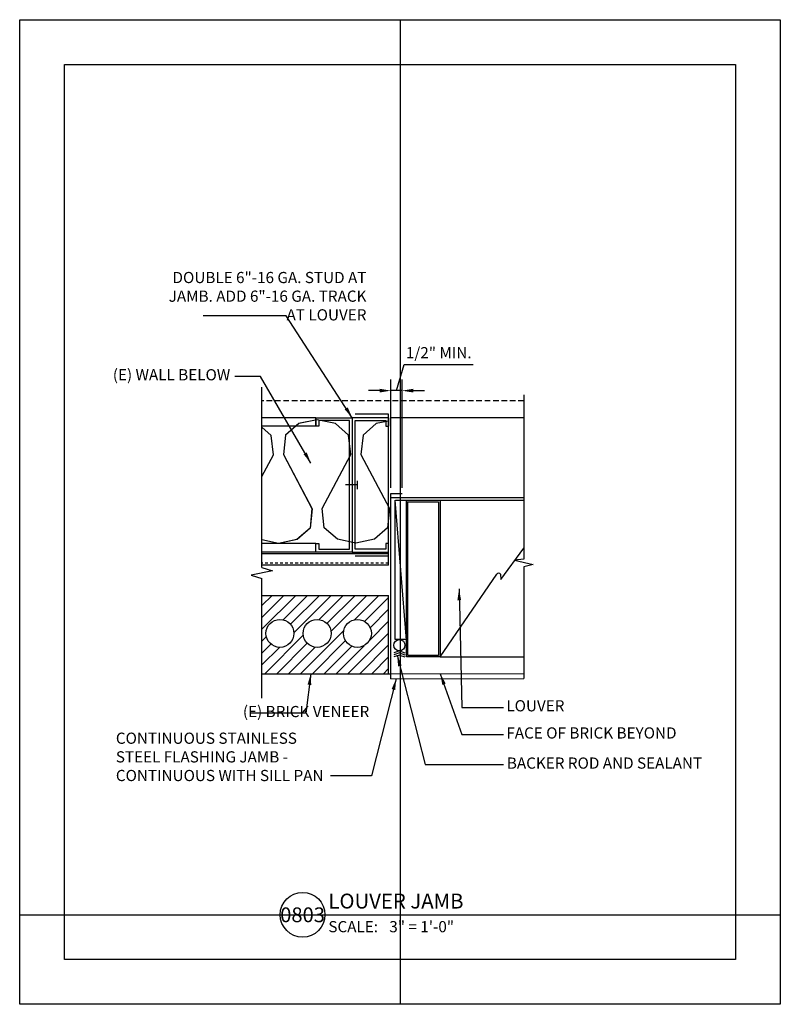
# Model space of a CAD drawing. Units: inches. Extents: x 0 to 34, y 0 to 44.
import ezdxf
from ezdxf.enums import TextEntityAlignment as Align

# ---------------------------------------------------------------- set-up
doc = ezdxf.new("R2010")
doc.units = ezdxf.units.IN
doc.header["$MEASUREMENT"] = 0
doc.linetypes.add('HIDDEN', pattern=[0.375, 0.25, -0.125])
doc.linetypes.add('HIDDEN2', pattern=[0.1875, 0.125, -0.0625])
for name, color, linetype in [('02', 90, 'Continuous'), ('03', 10, 'Continuous'), ('04', 200, 'Continuous'), ('05', 15, 'Continuous'), ('06', 54, 'Continuous'), ('07', 131, 'Continuous'), ('a-anno-dims', 134, 'Continuous'), ('a-anno-sht-info', 7, 'Continuous'), ('a-anno-text', 171, 'Continuous')]:
    doc.layers.add(name, color=color, linetype=linetype)
doc.layers.add('Defpoints 2', color=8, linetype='Continuous', plot=False)
doc.styles.add('POP', font='swissl.ttf')
doc.styles.add('port', font='swissl.ttf')
doc.dimstyles.new('POP Standard 4', dxfattribs={"dimscale": 4, "dimtxt": 0.125, "dimasz": 0.125, "dimexe": 0.125, "dimexo": 0.0625, "dimgap": 0.0625, "dimtad": 1, "dimdec": 3, "dimzin": 3, "dimdsep": 46, "dimlunit": 4, "dimtxsty": 'POP', "dimcen": -0.09, "dimclrd": 256, "dimclre": 256, "dimclrt": 256, "dimaunit": 1, "dimazin": 0, "dimtfac": 1, "dimtdec": 3, "dimtmove": 0, "dimatfit": 3, "dimfxl": 1, "dimfrac": 2, "dimtolj": 1, "dimtzin": 0, "dimlwd": -1, "dimlwe": -1, "dimarcsym": 0})

# ---------------------------------------------------------------- blocks, each defined once
blk = doc.blocks.new('01DSBL01')
at = {"color": 0}
for p, q in [((-0.062, 0), (-0.024, 0.119)), ((-0.024, 0.119), (0.024, -0.119)), ((0.024, -0.119), (0.062, 0))]:
    blk.add_line(p, q, dxfattribs=at)
blk = doc.blocks.new('*D1')
at = {"layer": 'a-anno-dims', "transparency": 16777216}
for p, q in [((16.84, 27.423), (17.188, 28.584)), ((17.188, 28.584), (20.274, 28.584)), ((16.59, 23.082), (16.59, 27.923)), ((17.09, 23.082), (17.09, 27.923)), ((16.09, 27.423), (15.59, 27.423)), ((17.09, 27.423), (16.59, 27.423)), ((17.09, 27.423), (16.59, 27.423)), ((17.59, 27.423), (18.09, 27.423))]:
    blk.add_line(p, q, dxfattribs=at)
for points in [[(16.09, 27.506), (16.09, 27.34), (16.59, 27.423)], [(17.59, 27.506), (17.59, 27.34), (17.09, 27.423)]]:
    blk.add_solid(points, dxfattribs=at)
at = {"layer": 'DEFPOINTS', "color": 0, "transparency": 16777216}
for p in [(16.59, 27.423), (16.59, 22.832), (17.09, 22.832)]:
    blk.add_point(p, dxfattribs=at)
at = {"layer": 'a-anno-dims', "transparency": 16777216, "insert": (18.731, 29.119), "char_height": 0.5, "attachment_point": 5, "style": 'POP'}
blk.add_mtext('\\A1;1/2" MIN.', dxfattribs=at)
blk = doc.blocks.new('*U4')
blk.add_line((6, 0), (26.13, 0))
blk.add_circle((3, 0), 3)
at = {"style": 'POP', "width": 1.0001}
blk.add_text('SCALE:', height=1.5, dxfattribs=at).set_placement((6.46, -0.84), align=Align.TOP_LEFT)
for tag, p in [('TOPLINE', (6.46, 3.86)), ('BOTTOMLINE', (6.46, 0.84))]:
    blk.add_attdef(tag, p, '', height=2, dxfattribs=at)
blk.add_attdef('NUMBER', text='', height=1.98, dxfattribs=at).set_placement((3, 0), align=Align.MIDDLE_CENTER)
for tag, p in [('HSCALE', (14.63, -0.84)), ('VSCALE', (14.63, -3.24))]:
    blk.add_attdef(tag, text='', height=1.5, dxfattribs=at).set_placement(p, align=Align.TOP_LEFT)

msp = doc.modelspace()

# ---------------------------------------------------------------- hatches: boundary and pattern name
at = {"layer": '07'}
h = msp.add_hatch(dxfattribs=at)
h.set_pattern_fill('ANSI31', color=256, scale=3, angle=180, style=0)
h.set_pattern_definition([(225, (-6103.4204, -12141.12688), (0.265165043, -0.265165043), [])])
edge = h.paths.add_edge_path(flags=16)
edge.add_arc((15.0956, 16.5749), 0.625, 0, 360)
edge = h.paths.add_edge_path(flags=16)
edge.add_arc((11.6314, 16.5749), 0.625, 0, 360)
edge = h.paths.add_edge_path(flags=16)
edge.add_arc((13.2958, 16.5749), 0.625, 0, 360)
h.paths.add_polyline_path([(10.8234, 18.2744), (10.8234, 14.7744), (16.4911, 14.7744), (16.4911, 18.2744)])

# ---------------------------------------------------------------- linework, layer by layer
at = {"layer": '02'}
for p, q in [((10.8234, 19.5233), (10.8234, 27.5794)), ((10.8234, 13.6809), (10.8234, 19.0233))]:
    msp.add_line(p, q, dxfattribs=at)
msp.add_lwpolyline([(22.5361, 27.2292), (22.5307, 19.8935), (22.117, 19.8412), (22.9551, 19.651), (22.5307, 19.5564), (22.5371, 14.5573)], dxfattribs=at)
at = {"layer": '03'}
msp.add_line((16.5895, 22.8317), (17.0895, 22.8317), dxfattribs=at)
msp.add_lwpolyline([(16.5895, 14.7744), (16.5895, 14.7744), (16.5895, 22.8317), (16.5895, 22.8317)], dxfattribs=at)
at = {"layer": '04'}
for p, q in [((16.4911, 26.3761), (14.9911, 26.3761)), ((16.4911, 20.0477), (16.4911, 26.3761)), ((16.4911, 20.2119), (16.4911, 26.2119)), ((18.7893, 22.5238), (22.5327, 22.5238)), ((21.5026, 18.9842), (22.5311, 20.386)), ((14.9911, 20.0477), (16.4911, 20.0477)), ((18.7893, 15.5238), (21.3224, 19.2189)), ((21.4908, 19.2154), (21.5026, 18.9842)), ((18.7893, 15.5238), (22.5359, 15.5238))]:
    msp.add_line(p, q, dxfattribs=at)
for points in [[(13.2411, 25.8369), (13.2411, 26.2119), (14.8661, 26.2119), (14.8661, 20.2119), (13.2411, 20.2119), (13.2411, 20.5869), (13.3661, 20.5869), (13.3661, 20.3369), (14.7411, 20.3369), (14.7411, 26.0869), (13.3661, 26.0869), (13.3661, 25.8369), (13.2411, 25.8369), (13.2411, 26.2119)], [(16.4911, 25.8369), (16.4911, 26.2119), (14.8661, 26.2119), (14.8661, 20.2119), (16.4911, 20.2119), (16.4911, 20.5869), (16.3661, 20.5869), (16.3661, 20.3369), (14.9911, 20.3369), (14.9911, 26.0869), (16.3661, 26.0869), (16.3661, 25.8369), (16.4911, 25.8369), (16.4911, 26.2119)], [(17.2907, 22.5238), (18.7893, 22.5238), (18.7893, 15.5238), (17.2907, 15.5238), (17.2907, 22.5238)], [(17.3532, 22.4613), (18.7268, 22.4613), (18.7268, 15.5863), (17.3532, 15.5863)]]:
    msp.add_lwpolyline(points, close=True, dxfattribs=at)
msp.add_lwpolyline([(16.7921, 22.5239), (17.2902, 22.5239), (17.2902, 16.2972), (16.7902, 16.2972), (16.7902, 22.5239)], dxfattribs=at)
msp.add_arc((21.4055, 19.1632), 0.1, 31.44683, 146.18371, dxfattribs=at)
at = {"layer": '05'}
for p, q in [((16.5895, 22.6487), (22.5327, 22.6487)), ((17.2907, 16.2782), (16.7902, 22.5235)), ((16.5895, 14.7744), (22.5368, 14.7819)), ((16.5895, 14.5512), (16.5895, 14.7744)), ((16.5895, 14.5512), (22.5371, 14.559))]:
    msp.add_line(p, q, dxfattribs=at)
at = {"layer": '06'}
for p, q in [((16.9727, 15.7946), (16.7225, 15.7111)), ((16.9727, 15.7008), (16.7225, 15.6173)), ((16.9727, 15.6071), (16.7225, 15.5235)), ((16.9727, 15.7946), (17.2229, 15.7113)), ((16.9727, 15.7008), (17.2229, 15.6175)), ((16.9727, 15.6071), (17.223, 15.5238))]:
    msp.add_line(p, q, dxfattribs=at)
msp.add_circle((16.9725, 16.0477), 0.25, dxfattribs=at)
at = {"layer": '07', "linetype": 'HIDDEN'}
msp.add_line((22.5359, 26.9613), (10.8234, 26.9613), dxfattribs=at)
at = {"layer": '07'}
for p, q in [((22.5353, 26.2113), (16.6217, 26.2113)), ((15.0869, 23.4002), (15.0869, 23.0236)), ((15.0869, 23.2119), (14.57, 23.2119)), ((13.2411, 20.2119), (10.8234, 20.2119)), ((16.4911, 20.1288), (10.8234, 20.1288)), ((16.4911, 19.6288), (10.8234, 19.6288)), ((16.4911, 14.7744), (16.4911, 18.2744)), ((16.4911, 14.7744), (16.5895, 14.7744))]:
    msp.add_line(p, q, dxfattribs=at)
at = {"layer": '07', "linetype": 'HIDDEN2'}
msp.add_line((16.4911, 19.7119), (10.8234, 19.7119), dxfattribs=at)
at = {"layer": '07'}
for points in [[(13.2411, 26.2119), (10.8234, 26.2091)], [(13.2935, 26.1206), (12.4743, 25.9574), (11.8828, 25.4318), (11.7882, 24.5709), (13.0732, 22.1446), (12.9786, 21.2837), (12.3954, 20.7671), (11.5679, 20.595), (10.8234, 20.7499)], [(16.4911, 26.0644), (15.9337, 25.9484), (15.3505, 25.4318), (15.2559, 24.5709), (16.5326, 22.1603), (16.4381, 21.2994), (15.8549, 20.7828), (15.0274, 20.6106), (14.1998, 20.7828), (13.6166, 21.2994), (13.5221, 22.1603), (14.7988, 24.5709), (14.7042, 25.4318), (14.121, 25.9484), (13.2935, 26.1206), (12.466, 25.9484), (11.8828, 25.4318), (11.7882, 24.5709), (13.0649, 22.1603), (12.9786, 21.2837), (12.3985, 20.7699), (11.5679, 20.595)], [(13.2411, 25.8369), (10.8234, 25.8358)], [(10.8234, 23.5811), (11.3393, 24.5552), (11.2447, 25.4161), (10.8234, 25.7893)], [(13.2411, 20.5869), (10.8234, 20.5869)], [(16.4911, 19.6288), (16.4911, 20.2119)], [(10.8234, 18.2744), (16.4911, 18.2744)], [(10.8234, 14.7744), (16.4911, 14.7744)]]:
    msp.add_lwpolyline(points, dxfattribs=at)
for centre in [(11.6314, 16.5749), (13.2958, 16.5749), (15.0956, 16.5749)]:
    msp.add_circle(centre, 0.625, dxfattribs=at)
at = {"layer": 'DEFPOINTS'}
for points in [[(0, 44), (34, 44), (34, 0), (0, 0)], [(2, 42), (32, 42), (32, 2), (2, 2)]]:
    msp.add_lwpolyline(points, close=True, dxfattribs=at)
at = {"layer": 'Defpoints 2'}
for p, q in [((17, 44), (17, 0)), ((0, 4), (34, 4))]:
    msp.add_line(p, q, dxfattribs=at)

# ---------------------------------------------------------------- block references
at = {"layer": '02', "xscale": 4, "yscale": 4, "zscale": 4, "rotation": 270}
msp.add_blockref('01DSBL01', (10.8234, 19.2733), dxfattribs=at)
at = {"layer": 'a-anno-sht-info', "xscale": 0.3333333333333333, "yscale": 0.3333333333333333, "zscale": 0.3333333333333333}
msp.add_blockref('*U4', (11.6454, 4), dxfattribs=at).add_auto_attribs({'BOTTOMLINE': 'LOUVER JAMB', 'HSCALE': '3" = 1\'-0"', 'NUMBER': '0803'})

# ---------------------------------------------------------------- texts
at = {"layer": 'a-anno-text', "char_height": 0.5, "style": 'port'}
for s, insert, width, attachment_point in [('DOUBLE 6"-16 GA. STUD AT \\PJAMB. ADD 6"-16 GA. TRACK\\PAT LOUVER', (15.5, 32.7281), 11.325282, 3), ('(E) WALL BELOW ', (9.4118, 28.3831), 11.325282, 3), ('(E) BRICK VENEER ', (15.6266, 13.3328), 11.325282, 3), ('LOUVER', (21.7541, 13.5909), 8.832036, 1), ('FACE OF BRICK BEYOND', (21.7541, 12.3763), 8.832036, 1), ('CONTINUOUS STAINLESS STEEL FLASHING JAMB - CONTINUOUS WITH SILL PAN', (4.299, 12.141), 10.071695, 1), ('BACKER ROD AND SEALANT', (21.7777, 11.0294), 8.832036, 1)]:
    msp.add_mtext(s, dxfattribs=dict(at, insert=insert, width=width, attachment_point=attachment_point))

# ---------------------------------------------------------------- dimensions: what is measured, and where the dimension line sits
at = {"layer": 'a-anno-dims'}
dim = msp.add_linear_dim(base=(16.5895, 27.423), p1=(17.0895, 22.8317), p2=(16.5895, 22.8317), text='<> MIN.', dimstyle='POP Standard 4', override={"dimtmove": 1}, dxfattribs=at)
dim.commit()
dim.dimension.update_dxf_attribs({"geometry": '*D1', "text_midpoint": (17.4377, 29.1193)})

# ---------------------------------------------------------------- leaders
at = {"layer": 'a-anno-text'}
for points in [[(14.8661, 26.2119), (11.9088, 30.7697), (8.1972, 30.7697)], [(13.0123, 24.1892), (10.7594, 28.0605), (9.61, 28.0605)], [(19.6377, 18.56), (19.7641, 13.2703), (21.6269, 13.2703)], [(16.8719, 15.6071), (18.1306, 10.7111), (21.6269, 10.7111)], [(13.0123, 14.7744), (12.793, 13.0101), (10.3269, 13.0101)], [(16.829, 14.5515), (15.7333, 10.211), (13.897, 10.211)], [(18.8005, 14.7744), (19.7641, 12.0558), (21.6269, 12.0558)]]:
    msp.add_leader(points, dimstyle='POP Standard 4', dxfattribs=at)

doc.saveas('drawing.dxf')
